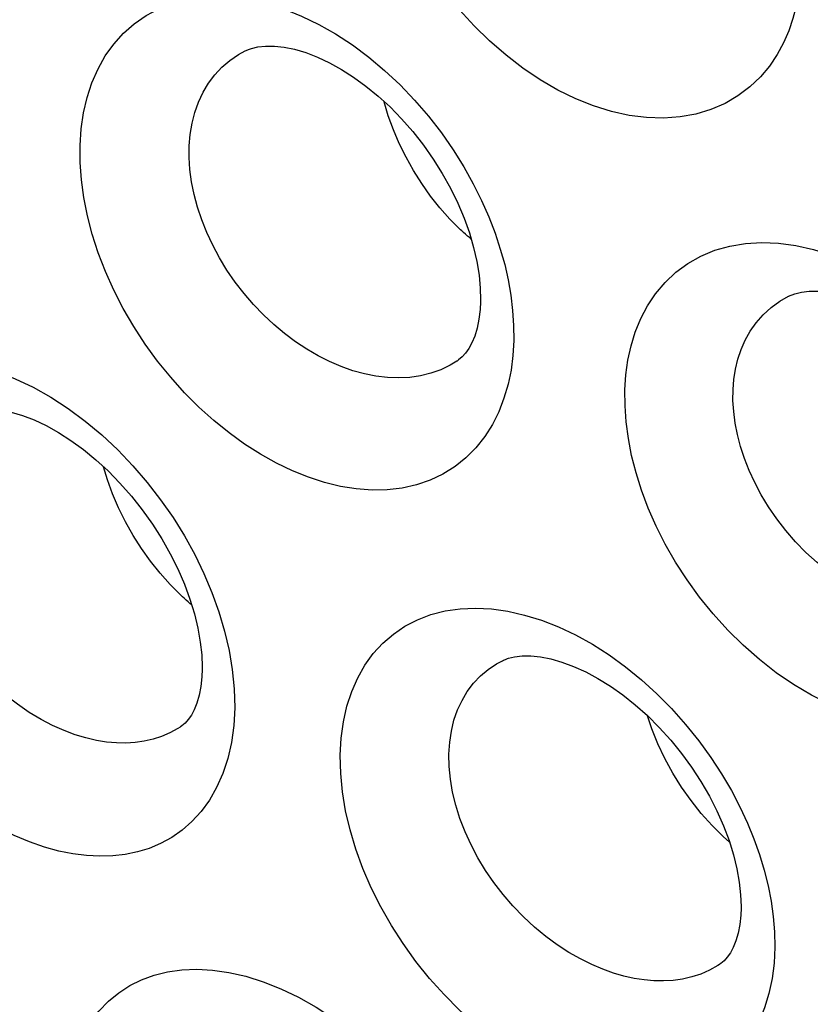
# Model space of a CAD drawing. Units: inches. Extents: x 65.8 to 144.8, y 109.6 to 187.5.
# Drawn here: x 89 to 90.9, y 140 to 142.3 of the extents above; entities that cross this region are included whole.
import ezdxf

# ---------------------------------------------------------------- set-up
doc = ezdxf.new("R2010")
doc.units = ezdxf.units.IN
doc.header["$MEASUREMENT"] = 0
doc.layers.add('RACCORDO', color=7, linetype='Continuous')

# ---------------------------------------------------------------- blocks, each defined once
blk = doc.blocks.new('block 3741')
at = {"layer": 'RACCORDO', "color": 7, "lineweight": 25, "true_color": 0xffffff}
blk.add_lwpolyline([(90.7277, 140.177), (90.7271, 140.1608), (90.7248, 140.1386), (90.7208, 140.118), (90.7156, 140.0998), (90.7094, 140.0845), (90.7026, 140.0718), (90.6953, 140.0613), (90.6878, 140.0531), (90.68, 140.0466), (90.6772, 140.0446)], dxfattribs=at)
blk = doc.blocks.new('block 3743')
at = {"layer": 'RACCORDO', "color": 7, "lineweight": 25, "true_color": 0xffffff}
blk.add_lwpolyline([(89.4563, 140.7404), (89.4556, 140.7225), (89.4532, 140.6998), (89.4492, 140.6788), (89.4439, 140.6604), (89.4377, 140.6448), (89.4309, 140.6319), (89.4236, 140.6214), (89.4163, 140.6132), (89.4088, 140.6067), (89.4054, 140.6043)], dxfattribs=at)
blk = doc.blocks.new('block 3747')
at = {"layer": 'RACCORDO', "color": 7, "lineweight": 25, "true_color": 0xffffff}
blk.add_lwpolyline([(89.1334, 139.6882), (89.1352, 139.7307), (89.1403, 139.771), (89.1487, 139.809), (89.1605, 139.8447), (89.1754, 139.8779), (89.1929, 139.9079), (89.2129, 139.9344), (89.2352, 139.9576), (89.2595, 139.9777), (89.2855, 139.9946), (89.3134, 140.0084), (89.3432, 140.0192), (89.375, 140.027), (89.4086, 140.0317), (89.4439, 140.0331), (89.4809, 140.0311), (89.5196, 140.0257), (89.5592, 140.0165), (89.6, 140.0037), (89.6418, 139.9872), (89.6836, 139.967), (89.7254, 139.9433), (89.7673, 139.9161), (89.8081, 139.8857)], dxfattribs=at)
blk = doc.blocks.new('block 3751')
at = {"layer": 'RACCORDO', "color": 7, "lineweight": 25, "true_color": 0xffffff}
blk.add_lwpolyline([(90.8073, 140.0849), (90.8056, 140.0473), (90.801, 140.011), (90.7935, 139.9761), (90.7829, 139.9417), (90.7693, 139.9085), (90.753, 139.8779), (90.7336, 139.8502), (90.7115, 139.8248), (90.6876, 139.8029), (90.6619, 139.7845), (90.6343, 139.7692), (90.6058, 139.7569), (90.5766, 139.7479), (90.5465, 139.7419), (90.5158, 139.7384), (90.4848, 139.7375), (90.4532, 139.7392), (90.4211, 139.7434), (90.3884, 139.7498), (90.3551, 139.7588), (90.3209, 139.7705), (90.2858, 139.7849), (90.2498, 139.8021), (90.2132, 139.8225), (90.1757, 139.8463), (90.1376, 139.8736), (90.1001, 139.9036), (90.0632, 139.9369), (90.027, 139.9733), (89.9927, 140.0115), (89.9606, 140.0514), (89.9306, 140.0933), (89.903, 140.1362), (89.878, 140.1801), (89.8554, 140.2252), (89.8358, 140.2705), (89.8192, 140.316), (89.8054, 140.3617), (89.7949, 140.4068), (89.7875, 140.4511), (89.7833, 140.4947), (89.7823, 140.5376)], dxfattribs=at)
blk = doc.blocks.new('block 3753')
at = {"layer": 'RACCORDO', "color": 7, "lineweight": 25, "true_color": 0xffffff}
blk.add_lwpolyline([(91.4745, 140.956), (91.4731, 140.9281), (91.4701, 140.9006), (91.4654, 140.8735), (91.4591, 140.8468), (91.4512, 140.8205), (91.441, 140.7946), (91.4286, 140.7688), (91.4139, 140.7435), (91.3963, 140.7195), (91.3757, 140.6965), (91.3521, 140.6746), (91.3255, 140.6556), (91.2951, 140.6391), (91.2614, 140.625), (91.2257, 140.615), (91.1879, 140.6092), (91.1479, 140.6071), (91.1069, 140.6091), (91.0651, 140.6154), (91.0222, 140.6257), (90.9794, 140.6397), (90.9365, 140.6576), (90.8937, 140.6793), (90.8518, 140.704), (90.8109, 140.7319), (90.771, 140.7632), (90.7328, 140.7966), (90.6965, 140.8324), (90.662, 140.8706), (90.63, 140.91), (90.6004, 140.9507), (90.5733, 140.9928), (90.549, 141.0351), (90.5275, 141.0774), (90.5089, 141.12), (90.493, 141.162), (90.48, 141.2033), (90.4696, 141.2441), (90.4619, 141.2841), (90.4567, 141.3232), (90.454, 141.3614), (90.4539, 141.3988)], dxfattribs=at)
blk = doc.blocks.new('block 3755')
at = {"layer": 'RACCORDO', "color": 7, "lineweight": 25, "true_color": 0xffffff}
blk.add_lwpolyline([(90.1913, 141.5148), (90.1895, 141.4797), (90.185, 141.4455), (90.178, 141.4121), (90.1684, 141.3792), (90.1561, 141.347), (90.141, 141.3168), (90.123, 141.2885), (90.1021, 141.262), (90.0788, 141.2385), (90.0529, 141.2179), (90.0244, 141.2001), (89.9942, 141.1857), (89.9621, 141.1749), (89.9281, 141.1673), (89.8931, 141.1632), (89.8571, 141.1626), (89.8201, 141.1653), (89.7827, 141.1712), (89.7451, 141.1803), (89.7071, 141.1926), (89.6692, 141.2078), (89.6314, 141.2259), (89.5937, 141.247), (89.5566, 141.2707), (89.5199, 141.2972), (89.4838, 141.3264), (89.4488, 141.358), (89.415, 141.392), (89.3823, 141.4285), (89.3514, 141.4666), (89.3223, 141.5065), (89.2951, 141.5483), (89.2704, 141.5907), (89.2481, 141.634), (89.2284, 141.6781), (89.2114, 141.722), (89.1972, 141.7657), (89.1859, 141.8092), (89.1773, 141.8519), (89.1715, 141.8936), (89.1686, 141.9345), (89.1684, 141.9745)], dxfattribs=at)
blk = doc.blocks.new('block 3758')
at = {"layer": 'RACCORDO', "color": 7, "lineweight": 25, "true_color": 0xffffff}
blk.add_lwpolyline([(90.1131, 141.6062), (90.1121, 141.5881), (90.1094, 141.5653), (90.105, 141.5442), (90.0994, 141.5256), (90.0928, 141.5096), (90.0854, 141.4962), (90.0776, 141.4851), (90.0695, 141.4763), (90.0612, 141.4692), (90.0578, 141.4667)], dxfattribs=at)
blk = doc.blocks.new('block 3759')
at = {"layer": 'RACCORDO', "color": 7, "lineweight": 25, "true_color": 0xffffff}
blk.add_lwpolyline([(89.7823, 140.5376), (89.7845, 140.5779), (89.7897, 140.6164), (89.7979, 140.6529), (89.8092, 140.6875), (89.8235, 140.7199), (89.8405, 140.7498), (89.8602, 140.7771), (89.8827, 140.8016), (89.9076, 140.8232), (89.9349, 140.8416), (89.9646, 140.8569), (89.9961, 140.8689), (90.0295, 140.8775), (90.0647, 140.8826), (90.1012, 140.8842), (90.1389, 140.8823), (90.1777, 140.8769), (90.2171, 140.868), (90.2569, 140.8557), (90.2972, 140.84), (90.3373, 140.8211), (90.3771, 140.7991), (90.4166, 140.774), (90.4551, 140.7461), (90.4926, 140.7156), (90.5292, 140.6824), (90.5639, 140.6474), (90.5969, 140.6103), (90.628, 140.5715), (90.6565, 140.5324), (90.6819, 140.4933), (90.7048, 140.4542), (90.7251, 140.4155), (90.7428, 140.3775), (90.7581, 140.3402), (90.7712, 140.3031), (90.7824, 140.2664)], dxfattribs=at)
blk = doc.blocks.new('block 3762')
at = {"layer": 'RACCORDO', "color": 7, "lineweight": 25, "true_color": 0xffffff}
blk.add_lwpolyline([(88.5072, 141.1188), (88.5097, 141.1616), (88.5154, 141.2023), (88.5243, 141.2407), (88.5366, 141.277), (88.5521, 141.3108), (88.5706, 141.3416), (88.592, 141.3695), (88.6164, 141.3942), (88.6433, 141.4156), (88.6727, 141.4335), (88.7047, 141.4478), (88.7386, 141.4584), (88.7744, 141.4652), (88.8122, 141.4681), (88.8511, 141.4672), (88.8911, 141.4623), (88.9323, 141.4535), (88.9737, 141.441), (89.0156, 141.4247), (89.0577, 141.4048), (89.0992, 141.3815), (89.1402, 141.3548), (89.1807, 141.3249), (89.2196, 141.2924), (89.2571, 141.2572), (89.2932, 141.2196), (89.327, 141.1804), (89.3585, 141.1396), (89.3878, 141.0975), (89.4146, 141.0544), (89.4388, 141.0107), (89.4605, 140.9662), (89.4795, 140.9212), (89.4958, 140.8758), (89.5095, 140.83)], dxfattribs=at)
blk = doc.blocks.new('block 3763')
at = {"layer": 'RACCORDO', "color": 7, "lineweight": 25, "true_color": 0xffffff}
blk.add_lwpolyline([(89.5332, 140.6495), (89.5308, 140.6072), (89.5254, 140.5673), (89.517, 140.5299), (89.5054, 140.4945), (89.4906, 140.4613), (89.4736, 140.4313), (89.4542, 140.4047), (89.4324, 140.381), (89.4091, 140.3606), (89.3845, 140.3434), (89.3585, 140.3293), (89.3314, 140.3179), (89.3036, 140.3094), (89.2749, 140.3035), (89.2453, 140.3002), (89.2149, 140.2992), (89.1838, 140.3008), (89.1517, 140.3049), (89.1186, 140.3116), (89.0845, 140.3208), (89.0494, 140.333), (89.0131, 140.3483), (88.9758, 140.3667), (88.938, 140.3883), (88.8996, 140.4136), (88.8608, 140.4423), (88.8229, 140.4737), (88.786, 140.508), (88.75, 140.5453), (88.716, 140.5843), (88.6842, 140.6251), (88.6544, 140.6677), (88.627, 140.7113), (88.6022, 140.756), (88.5798, 140.8018), (88.5604, 140.8478), (88.5439, 140.894), (88.5302, 140.9403), (88.5197, 140.9861), (88.5124, 141.031), (88.5083, 141.0752), (88.5072, 141.1188)], dxfattribs=at)
blk = doc.blocks.new('block 3765')
at = {"layer": 'RACCORDO', "color": 7, "lineweight": 25, "true_color": 0xffffff}
blk.add_lwpolyline([(90.4539, 141.3988), (90.4559, 141.4342), (90.4607, 141.4687), (90.4682, 141.5023), (90.4782, 141.5351), (90.491, 141.5668), (90.5069, 141.597), (90.5261, 141.6255), (90.5485, 141.6522), (90.5737, 141.676), (90.6019, 141.6966), (90.6328, 141.714), (90.6659, 141.7278), (90.701, 141.7377), (90.7381, 141.7438), (90.7765, 141.7461), (90.8163, 141.7445), (90.8572, 141.739), (90.8987, 141.7297), (90.9407, 141.7166), (90.9831, 141.6997), (91.0251, 141.6794), (91.0667, 141.6556), (91.1079, 141.6284), (91.1477, 141.5982), (91.1864, 141.5651)], dxfattribs=at)
blk = doc.blocks.new('block 3766')
at = {"layer": 'RACCORDO', "color": 7, "lineweight": 25, "true_color": 0xffffff}
blk.add_lwpolyline([(90.8694, 142.3929), (90.8676, 142.3628), (90.8638, 142.333), (90.8579, 142.3035), (90.8502, 142.2743), (90.8405, 142.2453), (90.828, 142.217), (90.8127, 142.1891), (90.7947, 142.1618), (90.7735, 142.1366), (90.7486, 142.1132), (90.7205, 142.0916), (90.6899, 142.0736), (90.6567, 142.0595), (90.6209, 142.0487), (90.5837, 142.042), (90.545, 142.0394), (90.5047, 142.0407), (90.4638, 142.0459), (90.4222, 142.0552), (90.3798, 142.0684), (90.3376, 142.0851), (90.2956, 142.1056), (90.2538, 142.1298), (90.213, 142.157), (90.1732, 142.1876), (90.1345, 142.2213), (90.0979, 142.2568), (90.0636, 142.2943), (90.0315, 142.3339), (90.0021, 142.374), (89.9755, 142.4145), (89.9518, 142.4556), (89.9307, 142.4965), (89.9123, 142.537), (89.8966, 142.5772), (89.8833, 142.6169), (89.8724, 142.6559), (89.8639, 142.6943), (89.8576, 142.7321), (89.8536, 142.7693), (89.8518, 142.806), (89.8523, 142.8421)], dxfattribs=at)
blk = doc.blocks.new('block 3768')
at = {"layer": 'RACCORDO', "color": 7, "lineweight": 25, "true_color": 0xffffff}
blk.add_lwpolyline([(90.0387, 140.5403), (90.0404, 140.568), (90.0444, 140.5946), (90.0505, 140.6201), (90.0589, 140.6442), (90.0694, 140.6668), (90.0819, 140.6878), (90.0964, 140.707), (90.1128, 140.7243), (90.131, 140.7397), (90.151, 140.7529), (90.1647, 140.7604)], dxfattribs=at)
blk = doc.blocks.new('block 3771')
at = {"layer": 'RACCORDO', "color": 7, "lineweight": 25, "true_color": 0xffffff}
blk.add_lwpolyline([(89.1684, 141.9745), (89.171, 142.014), (89.1765, 142.0518), (89.185, 142.088), (89.1964, 142.1227), (89.2107, 142.1556), (89.2279, 142.1861), (89.248, 142.214), (89.2708, 142.2394), (89.2962, 142.2618), (89.324, 142.2809), (89.3542, 142.2968), (89.3862, 142.3093), (89.4202, 142.3182), (89.456, 142.3235), (89.4929, 142.3253), (89.5311, 142.3234), (89.5704, 142.3178), (89.6101, 142.3087), (89.6504, 142.296), (89.691, 142.2798), (89.7313, 142.2604), (89.7713, 142.2377), (89.8109, 142.2119), (89.8494, 142.1833), (89.8869, 142.1519), (89.9232, 142.1178), (89.9577, 142.0819), (89.9901, 142.0441), (90.0207, 142.0046), (90.0486, 141.9647), (90.0735, 141.9248), (90.0958, 141.8848), (90.1156, 141.8452), (90.1327, 141.8065), (90.1473, 141.7683), (90.1598, 141.7307), (90.1701, 141.6939)], dxfattribs=at)
blk = doc.blocks.new('block 3781')
at = {"layer": 'RACCORDO', "color": 7, "lineweight": 25, "true_color": 0xffffff}
blk.add_lwpolyline([(90.7089, 141.3994), (90.7108, 141.4235), (90.7145, 141.4474), (90.7201, 141.4709), (90.7277, 141.4937), (90.7373, 141.5157), (90.7491, 141.5369), (90.7633, 141.557), (90.7798, 141.5758), (90.7984, 141.5927), (90.819, 141.6075), (90.84, 141.6193)], dxfattribs=at)
blk = doc.blocks.new('block 3782')
at = {"layer": 'RACCORDO', "color": 7, "lineweight": 25, "true_color": 0xffffff}
blk.add_lwpolyline([(89.4261, 141.9739), (89.4283, 142.001), (89.4326, 142.0274), (89.4391, 142.0529), (89.4477, 142.0772), (89.4584, 142.1002), (89.4711, 142.1217), (89.486, 142.1415), (89.5028, 142.1595), (89.5215, 142.1755), (89.5419, 142.1893), (89.5575, 142.1978)], dxfattribs=at)
blk = doc.blocks.new('block 4085')
at = {"layer": 'RACCORDO', "color": 7, "lineweight": 25, "true_color": 0xffffff}
blk.add_open_spline([(89.4318, 140.8915), (89.4314, 140.8918), (89.4058, 140.9147), (89.4058, 140.9147), (89.4058, 140.9147), (89.381, 140.9396), (89.381, 140.9396), (89.381, 140.9396), (89.3572, 140.9664), (89.3572, 140.9664), (89.3572, 140.9664), (89.3346, 140.9948), (89.3346, 140.9948), (89.3346, 140.9948), (89.3134, 141.0246), (89.3134, 141.0246), (89.3134, 141.0246), (89.2937, 141.0556), (89.2937, 141.0556), (89.2937, 141.0556), (89.2756, 141.0876), (89.2756, 141.0876), (89.2756, 141.0876), (89.2594, 141.1203), (89.2594, 141.1203), (89.2594, 141.1203), (89.245, 141.1535), (89.245, 141.1535), (89.245, 141.1535), (89.2328, 141.1868), (89.2328, 141.1868), (89.2328, 141.1868), (89.2234, 141.2177), (89.2234, 141.2177)], degree=3, knots=[0, 0, 0, 0, 1, 1, 1, 2, 2, 2, 3, 3, 3, 4, 4, 4, 5, 5, 5, 6, 6, 6, 7, 7, 7, 8, 8, 8, 9, 9, 9, 10, 10, 10, 11, 11, 11, 11], dxfattribs=at)
blk = doc.blocks.new('block 4095')
at = {"layer": 'RACCORDO', "color": 7, "lineweight": 25, "true_color": 0xffffff}
blk.add_lwpolyline([(90.7006, 140.3327), (90.6857, 140.3456), (90.6592, 140.3718), (90.6337, 140.4001), (90.6097, 140.4304), (90.5873, 140.4623), (90.5666, 140.4955), (90.548, 140.5297), (90.5315, 140.5647), (90.5173, 140.6001), (90.5071, 140.6305)], dxfattribs=at)
blk = doc.blocks.new('block 4193')
at = {"layer": 'RACCORDO', "color": 7, "lineweight": 25, "true_color": 0xffffff}
blk.add_lwpolyline([(90.7824, 140.2664), (90.7915, 140.2299), (90.7986, 140.1936), (90.8035, 140.1572), (90.8064, 140.121), (90.8073, 140.0849)], dxfattribs=at)
blk = doc.blocks.new('block 4198')
at = {"layer": 'RACCORDO', "color": 7, "lineweight": 25, "true_color": 0xffffff}
blk.add_lwpolyline([(89.5095, 140.83), (89.5201, 140.7844), (89.5275, 140.7392), (89.5319, 140.6943), (89.5332, 140.6495)], dxfattribs=at)
blk = doc.blocks.new('block 4199')
at = {"layer": 'RACCORDO', "color": 7, "lineweight": 25, "true_color": 0xffffff}
blk.add_lwpolyline([(90.1701, 141.6939), (90.1783, 141.6578), (90.1845, 141.6219), (90.1888, 141.586), (90.191, 141.5503), (90.1913, 141.5148)], dxfattribs=at)
blk = doc.blocks.new('block 4540')
at = {"layer": 'RACCORDO', "color": 7, "lineweight": 25, "true_color": 0xffffff}
blk.add_open_spline([(90.0913, 141.7536), (90.0903, 141.7544), (90.0651, 141.7769), (90.0651, 141.7769), (90.0651, 141.7769), (90.0408, 141.8014), (90.0408, 141.8014), (90.0408, 141.8014), (90.0174, 141.8278), (90.0174, 141.8278), (90.0174, 141.8278), (89.9952, 141.8557), (89.9952, 141.8557), (89.9952, 141.8557), (89.9744, 141.8851), (89.9744, 141.8851), (89.9744, 141.8851), (89.9551, 141.9156), (89.9551, 141.9156), (89.9551, 141.9156), (89.9374, 141.9471), (89.9374, 141.9471), (89.9374, 141.9471), (89.9215, 141.9793), (89.9215, 141.9793), (89.9215, 141.9793), (89.9075, 142.012), (89.9075, 142.012), (89.9075, 142.012), (89.8955, 142.0449), (89.8955, 142.0449), (89.8955, 142.0449), (89.8856, 142.0777), (89.8856, 142.0777)], degree=3, knots=[0, 0, 0, 0, 1, 1, 1, 2, 2, 2, 3, 3, 3, 4, 4, 4, 5, 5, 5, 6, 6, 6, 7, 7, 7, 8, 8, 8, 9, 9, 9, 10, 10, 10, 11, 11, 11, 11], dxfattribs=at)
blk = doc.blocks.new('block 4651')
at = {"layer": 'RACCORDO', "color": 7, "lineweight": 25, "true_color": 0xffffff}
blk.add_lwpolyline([(90.0577, 141.4667), (90.0575, 141.4666)], dxfattribs=at)
blk = doc.blocks.new('block 4658')
at = {"layer": 'RACCORDO', "color": 7, "lineweight": 25, "true_color": 0xffffff}
blk.add_lwpolyline([(89.4054, 140.6043), (89.4048, 140.6039)], dxfattribs=at)
blk = doc.blocks.new('block 4663')
at = {"layer": 'RACCORDO', "color": 7, "lineweight": 25, "true_color": 0xffffff}
blk.add_lwpolyline([(89.4048, 140.6039), (89.3992, 140.6003), (89.3804, 140.5899), (89.3608, 140.5815), (89.3406, 140.575), (89.3199, 140.5703), (89.2985, 140.5674), (89.2765, 140.5661), (89.254, 140.5665), (89.2308, 140.5686), (89.2069, 140.5725), (89.1823, 140.5782), (89.1569, 140.5859), (89.1306, 140.5957), (89.1037, 140.6076), (89.0764, 140.6219), (89.0486, 140.6385), (89.0206, 140.6575), (88.9932, 140.6786), (88.9664, 140.7017), (88.9405, 140.7267), (88.916, 140.7532), (88.893, 140.7809), (88.8715, 140.8098), (88.8518, 140.8396), (88.8339, 140.8702), (88.8178, 140.9014), (88.8039, 140.9331), (88.792, 140.9649), (88.7823, 140.9967), (88.7748, 141.0283), (88.7697, 141.0596), (88.7668, 141.0903), (88.7663, 141.1202)], dxfattribs=at)
blk = doc.blocks.new('block 4678')
at = {"layer": 'RACCORDO', "color": 7, "lineweight": 25, "true_color": 0xffffff}
blk.add_lwpolyline([(90.0575, 141.4666), (90.0416, 141.4569), (90.0195, 141.4463), (89.9962, 141.4379), (89.9717, 141.4319), (89.9463, 141.4282), (89.9201, 141.4269), (89.8934, 141.4278), (89.8664, 141.4311), (89.8391, 141.4365), (89.8117, 141.444), (89.7843, 141.4537), (89.7569, 141.4653), (89.7298, 141.4789), (89.703, 141.4945), (89.6765, 141.5121), (89.6506, 141.5314), (89.6254, 141.5525), (89.601, 141.5754), (89.5775, 141.5998), (89.5553, 141.6256), (89.5344, 141.6527), (89.515, 141.6809), (89.4973, 141.7099), (89.4814, 141.7395), (89.4674, 141.7695), (89.4554, 141.7996), (89.4454, 141.8297), (89.4375, 141.8595), (89.4316, 141.889), (89.4277, 141.918), (89.4259, 141.9463), (89.4261, 141.9739)], dxfattribs=at)
blk = doc.blocks.new('block 4761')
at = {"layer": 'RACCORDO', "color": 7, "lineweight": 25, "true_color": 0xffffff}
blk.add_lwpolyline([(89.5575, 142.1978), (89.5576, 142.1978)], dxfattribs=at)
blk = doc.blocks.new('block 4771')
at = {"layer": 'RACCORDO', "color": 7, "lineweight": 25, "true_color": 0xffffff}
blk.add_open_spline([(89.5575, 142.1978), (89.5589, 142.1985), (89.5725, 142.2037), (89.5725, 142.2037), (89.5725, 142.2037), (89.5879, 142.2074), (89.5879, 142.2074), (89.5879, 142.2074), (89.6059, 142.2093), (89.6059, 142.2093), (89.6059, 142.2093), (89.6267, 142.2092), (89.6267, 142.2092), (89.6267, 142.2092), (89.6498, 142.2067), (89.6498, 142.2067), (89.6498, 142.2067), (89.6746, 142.2015), (89.6746, 142.2015), (89.6746, 142.2015), (89.701, 142.1937), (89.701, 142.1937), (89.701, 142.1937), (89.7283, 142.1832), (89.7283, 142.1832), (89.7283, 142.1832), (89.7565, 142.17), (89.7565, 142.17), (89.7565, 142.17), (89.7851, 142.1542), (89.7851, 142.1542), (89.7851, 142.1542), (89.8138, 142.1359), (89.8138, 142.1359), (89.8138, 142.1359), (89.8426, 142.115), (89.8426, 142.115), (89.8426, 142.115), (89.8714, 142.0914), (89.8714, 142.0914), (89.8714, 142.0914), (89.8996, 142.0656), (89.8996, 142.0656), (89.8996, 142.0656), (89.9269, 142.0376), (89.9269, 142.0376), (89.9269, 142.0376), (89.9532, 142.0076), (89.9532, 142.0076), (89.9532, 142.0076), (89.9782, 141.9759), (89.9782, 141.9759), (89.9782, 141.9759), (90.0015, 141.9429), (90.0015, 141.9429), (90.0015, 141.9429), (90.0229, 141.9089), (90.0229, 141.9089), (90.0229, 141.9089), (90.0422, 141.8742), (90.0422, 141.8742), (90.0422, 141.8742), (90.0594, 141.839), (90.0594, 141.839), (90.0594, 141.839), (90.0743, 141.8038), (90.0743, 141.8038), (90.0743, 141.8038), (90.0868, 141.7688), (90.0868, 141.7688), (90.0868, 141.7688), (90.0969, 141.7345), (90.0969, 141.7345), (90.0969, 141.7345), (90.1045, 141.7011), (90.1045, 141.7011), (90.1045, 141.7011), (90.1097, 141.6691), (90.1097, 141.6691), (90.1097, 141.6691), (90.1125, 141.6388), (90.1125, 141.6388), (90.1125, 141.6388), (90.1132, 141.6106), (90.1132, 141.6106), (90.1132, 141.6106), (90.1131, 141.6063), (90.1131, 141.6063)], degree=3, knots=[0, 0, 0, 0, 1, 1, 1, 2, 2, 2, 3, 3, 3, 4, 4, 4, 5, 5, 5, 6, 6, 6, 7, 7, 7, 8, 8, 8, 9, 9, 9, 10, 10, 10, 11, 11, 11, 12, 12, 12, 13, 13, 13, 14, 14, 14, 15, 15, 15, 16, 16, 16, 17, 17, 17, 18, 18, 18, 19, 19, 19, 20, 20, 20, 21, 21, 21, 22, 22, 22, 23, 23, 23, 24, 24, 24, 25, 25, 25, 26, 26, 26, 27, 27, 27, 28, 28, 28, 29, 29, 29, 29], dxfattribs=at)
blk = doc.blocks.new('block 4996')
at = {"layer": 'RACCORDO', "color": 7, "lineweight": 25, "true_color": 0xffffff}
blk.add_lwpolyline([(90.6772, 140.0446), (90.6766, 140.0442)], dxfattribs=at)
blk = doc.blocks.new('block 5000')
at = {"layer": 'RACCORDO', "color": 7, "lineweight": 25, "true_color": 0xffffff}
blk.add_lwpolyline([(91.3388, 140.9133), (91.3352, 140.9109), (91.3132, 140.8985), (91.2889, 140.8881), (91.2629, 140.8803), (91.2354, 140.8751), (91.2066, 140.8727), (91.1769, 140.873), (91.1466, 140.8762), (91.1158, 140.882), (91.0848, 140.8905), (91.0538, 140.9017), (91.023, 140.9153), (90.9927, 140.9313), (90.9632, 140.9495), (90.9345, 140.9697), (90.907, 140.9918), (90.8809, 141.0156), (90.8562, 141.0408), (90.8332, 141.0672), (90.8119, 141.0946), (90.7925, 141.1227), (90.7752, 141.1513), (90.7599, 141.18), (90.7467, 141.2087), (90.7355, 141.2373), (90.7263, 141.2655), (90.7191, 141.2932), (90.7138, 141.3206), (90.7103, 141.3475), (90.7087, 141.3738), (90.7089, 141.3994)], dxfattribs=at)
blk = doc.blocks.new('block 5003')
at = {"layer": 'RACCORDO', "color": 7, "lineweight": 25, "true_color": 0xffffff}
blk.add_lwpolyline([(90.6766, 140.0442), (90.6731, 140.0419), (90.6532, 140.0307), (90.6326, 140.0217), (90.6114, 140.0148), (90.5897, 140.0099), (90.5675, 140.0068), (90.5451, 140.0054), (90.5223, 140.0058), (90.4991, 140.0078), (90.4754, 140.0115), (90.4514, 140.0169), (90.4267, 140.024), (90.4013, 140.033), (90.3754, 140.044), (90.3489, 140.0572), (90.3217, 140.0727), (90.2943, 140.0904), (90.2672, 140.1104), (90.2405, 140.1324), (90.2144, 140.1565), (90.1896, 140.1822), (90.1664, 140.2091), (90.1448, 140.2371), (90.1249, 140.2661), (90.1068, 140.2959), (90.0907, 140.3263), (90.0766, 140.3572), (90.0646, 140.3883), (90.0548, 140.4194), (90.0473, 140.4503), (90.0421, 140.4809), (90.0392, 140.511), (90.0387, 140.5403)], dxfattribs=at)
blk = doc.blocks.new('block 5076')
at = {"layer": 'RACCORDO', "color": 7, "lineweight": 25, "true_color": 0xffffff}
blk.add_lwpolyline([(90.84, 141.6193), (90.8401, 141.6194)], dxfattribs=at)
blk = doc.blocks.new('block 5079')
at = {"layer": 'RACCORDO', "color": 7, "lineweight": 25, "true_color": 0xffffff}
blk.add_lwpolyline([(90.1647, 140.7604), (90.1648, 140.7604)], dxfattribs=at)
blk = doc.blocks.new('block 5089')
at = {"layer": 'RACCORDO', "color": 7, "lineweight": 25, "true_color": 0xffffff}
blk.add_open_spline([(90.1647, 140.7604), (90.1659, 140.761), (90.1788, 140.766), (90.1788, 140.766), (90.1788, 140.766), (90.1936, 140.7695), (90.1936, 140.7695), (90.1936, 140.7695), (90.2111, 140.7715), (90.2111, 140.7715), (90.2111, 140.7715), (90.2315, 140.7716), (90.2315, 140.7716), (90.2315, 140.7716), (90.2542, 140.7693), (90.2542, 140.7693), (90.2542, 140.7693), (90.2789, 140.7645), (90.2789, 140.7645), (90.2789, 140.7645), (90.3052, 140.757), (90.3052, 140.757), (90.3052, 140.757), (90.3327, 140.7469), (90.3327, 140.7469), (90.3327, 140.7469), (90.3612, 140.734), (90.3612, 140.734), (90.3612, 140.734), (90.3902, 140.7185), (90.3902, 140.7185), (90.3902, 140.7185), (90.4195, 140.7004), (90.4195, 140.7004), (90.4195, 140.7004), (90.4488, 140.6797), (90.4488, 140.6797), (90.4488, 140.6797), (90.4781, 140.6564), (90.4781, 140.6564), (90.4781, 140.6564), (90.5069, 140.6308), (90.5069, 140.6308), (90.5069, 140.6308), (90.5348, 140.6031), (90.5348, 140.6031), (90.5348, 140.6031), (90.5618, 140.5733), (90.5618, 140.5733), (90.5618, 140.5733), (90.5873, 140.5419), (90.5873, 140.5419), (90.5873, 140.5419), (90.6112, 140.5092), (90.6112, 140.5092), (90.6112, 140.5092), (90.6332, 140.4754), (90.6332, 140.4754), (90.6332, 140.4754), (90.6532, 140.441), (90.6532, 140.441), (90.6532, 140.441), (90.6709, 140.4061), (90.6709, 140.4061), (90.6709, 140.4061), (90.6863, 140.3713), (90.6863, 140.3713), (90.6863, 140.3713), (90.6994, 140.3367), (90.6994, 140.3367), (90.6994, 140.3367), (90.7099, 140.3028), (90.7099, 140.3028), (90.7099, 140.3028), (90.7179, 140.2699), (90.7179, 140.2699), (90.7179, 140.2699), (90.7235, 140.2384), (90.7235, 140.2384), (90.7235, 140.2384), (90.7267, 140.2087), (90.7267, 140.2087), (90.7267, 140.2087), (90.7277, 140.1812), (90.7277, 140.1812), (90.7277, 140.1812), (90.7277, 140.1772), (90.7277, 140.1772)], degree=3, knots=[0, 0, 0, 0, 1, 1, 1, 2, 2, 2, 3, 3, 3, 4, 4, 4, 5, 5, 5, 6, 6, 6, 7, 7, 7, 8, 8, 8, 9, 9, 9, 10, 10, 10, 11, 11, 11, 12, 12, 12, 13, 13, 13, 14, 14, 14, 15, 15, 15, 16, 16, 16, 17, 17, 17, 18, 18, 18, 19, 19, 19, 20, 20, 20, 21, 21, 21, 22, 22, 22, 23, 23, 23, 24, 24, 24, 25, 25, 25, 26, 26, 26, 27, 27, 27, 28, 28, 28, 29, 29, 29, 29], dxfattribs=at)
blk = doc.blocks.new('block 5093')
at = {"layer": 'RACCORDO', "color": 7, "lineweight": 25, "true_color": 0xffffff}
blk.add_open_spline([(88.8923, 141.3438), (88.894, 141.3447), (88.9066, 141.3494), (88.9066, 141.3494), (88.9066, 141.3494), (88.9212, 141.3528), (88.9212, 141.3528), (88.9212, 141.3528), (88.9385, 141.3545), (88.9385, 141.3545), (88.9385, 141.3545), (88.9588, 141.3543), (88.9588, 141.3543), (88.9588, 141.3543), (88.9815, 141.3516), (88.9815, 141.3516), (88.9815, 141.3516), (89.0062, 141.3464), (89.0062, 141.3464), (89.0062, 141.3464), (89.0325, 141.3385), (89.0325, 141.3385), (89.0325, 141.3385), (89.06, 141.3278), (89.06, 141.3278), (89.06, 141.3278), (89.0885, 141.3144), (89.0885, 141.3144), (89.0885, 141.3144), (89.1174, 141.2983), (89.1174, 141.2983), (89.1174, 141.2983), (89.1467, 141.2795), (89.1467, 141.2795), (89.1467, 141.2795), (89.1761, 141.2582), (89.1761, 141.2582), (89.1761, 141.2582), (89.2054, 141.2341), (89.2054, 141.2341), (89.2054, 141.2341), (89.2343, 141.2076), (89.2343, 141.2076), (89.2343, 141.2076), (89.2624, 141.179), (89.2624, 141.179), (89.2624, 141.179), (89.2894, 141.1484), (89.2894, 141.1484), (89.2894, 141.1484), (89.3151, 141.116), (89.3151, 141.116), (89.3151, 141.116), (89.3391, 141.0823), (89.3391, 141.0823), (89.3391, 141.0823), (89.3612, 141.0477), (89.3612, 141.0477), (89.3612, 141.0477), (89.3812, 141.0123), (89.3812, 141.0123), (89.3812, 141.0123), (89.399, 140.9766), (89.399, 140.9766), (89.399, 140.9766), (89.4145, 140.9408), (89.4145, 140.9408), (89.4145, 140.9408), (89.4276, 140.9053), (89.4276, 140.9053), (89.4276, 140.9053), (89.4382, 140.8705), (89.4382, 140.8705), (89.4382, 140.8705), (89.4463, 140.8367), (89.4463, 140.8367), (89.4463, 140.8367), (89.452, 140.8043), (89.452, 140.8043), (89.452, 140.8043), (89.4553, 140.7738), (89.4553, 140.7738), (89.4553, 140.7738), (89.4563, 140.7454), (89.4563, 140.7454), (89.4563, 140.7454), (89.4563, 140.7406), (89.4563, 140.7406)], degree=3, knots=[0, 0, 0, 0, 1, 1, 1, 2, 2, 2, 3, 3, 3, 4, 4, 4, 5, 5, 5, 6, 6, 6, 7, 7, 7, 8, 8, 8, 9, 9, 9, 10, 10, 10, 11, 11, 11, 12, 12, 12, 13, 13, 13, 14, 14, 14, 15, 15, 15, 16, 16, 16, 17, 17, 17, 18, 18, 18, 19, 19, 19, 20, 20, 20, 21, 21, 21, 22, 22, 22, 23, 23, 23, 24, 24, 24, 25, 25, 25, 26, 26, 26, 27, 27, 27, 28, 28, 28, 29, 29, 29, 29], dxfattribs=at)
blk = doc.blocks.new('block 5124')
at = {"layer": 'RACCORDO', "color": 7, "lineweight": 25, "true_color": 0xffffff}
blk.add_lwpolyline([(90.84, 141.6193), (90.8547, 141.6252), (90.8703, 141.6291), (90.8884, 141.6313), (90.9092, 141.6315), (90.9321, 141.6293), (90.957, 141.6246), (90.9833, 141.6173), (91.0108, 141.6073), (91.039, 141.5946), (91.0677, 141.5793), (91.0965, 141.5615), (91.1253, 141.5412), (91.1539, 141.5184), (91.1819, 141.4934), (91.2091, 141.4663), (91.2352, 141.4373), (91.26, 141.4066), (91.283, 141.3747), (91.3043, 141.3417), (91.3235, 141.308), (91.3405, 141.2739), (91.3553, 141.2397), (91.3677, 141.2057), (91.3776, 141.1724), (91.3851, 141.14), (91.3903, 141.1089), (91.393, 141.0795), (91.3936, 141.0523), (91.3936, 141.0487)], dxfattribs=at)

msp = doc.modelspace()

# ---------------------------------------------------------------- block references
at = {"layer": 'RACCORDO'}
for name in ['block 3766', 'block 3771', 'block 3782', 'block 4771', 'block 4761', 'block 4540', 'block 3755', 'block 4678', 'block 3765', 'block 4199', 'block 5124', 'block 3758', 'block 3781', 'block 5076', 'block 3762', 'block 4651', 'block 3753', 'block 5000', 'block 5093', 'block 4085', 'block 3763', 'block 4663', 'block 3759', 'block 4198', 'block 5089', 'block 3768', 'block 5079', 'block 3743', 'block 4095', 'block 4658', 'block 5003', 'block 3751', 'block 4193', 'block 3741', 'block 3747', 'block 4996']:
    msp.add_blockref(name, (0, 0), dxfattribs=at)

doc.saveas('drawing.dxf')
